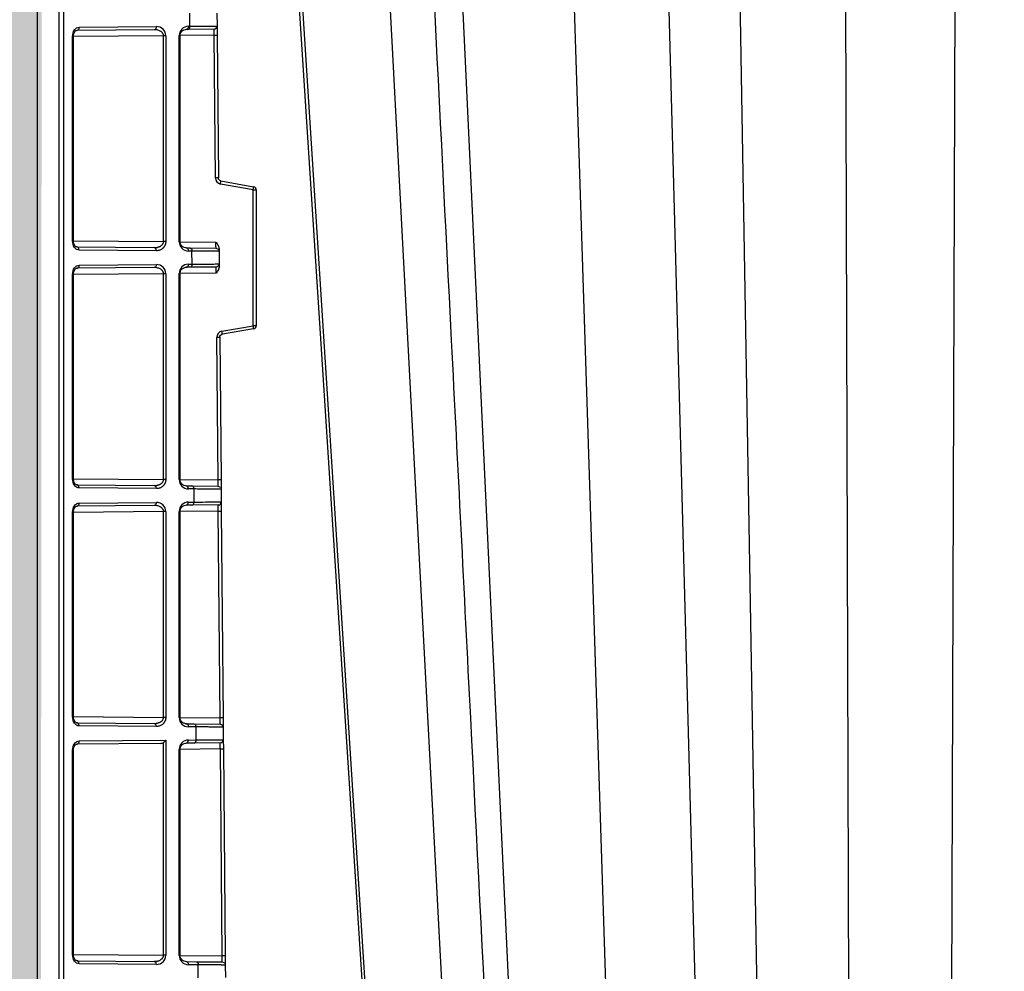
# Model space of a CAD drawing. Units: inches. Extents: x 12493 to 38874, y -4135 to 12505.
# Drawn here: x 33082 to 33396, y 496 to 800 of the extents above; entities that cross this region are included whole.
import ezdxf
from ezdxf import colors
from ezdxf.entities.mleader import LeaderData, LeaderLine
from ezdxf.math import Vec2, Vec3

# ---------------------------------------------------------------- set-up
doc = ezdxf.new("R2010")
doc.units = ezdxf.units.IN
doc.header["$LTSCALE"] = 0.25
doc.header["$MEASUREMENT"] = 0
doc.layers.add('Geotextile', color=7, linetype='Continuous', lineweight=30, true_color=0x3e5d76)
doc.layers.add('SD', color=7, linetype='Continuous')
doc.layers.add('Text', color=7, linetype='Continuous')
doc.styles.get("Standard").update_dxf_attribs({"font": 'arial.ttf'})

msp = doc.modelspace()

# ---------------------------------------------------------------- hatches: boundary and pattern name
at = {"layer": 'SD', "transparency": 33554559}
h = msp.add_hatch(dxfattribs=at)
h.set_pattern_fill('GRAVEL', color=256, scale=262.5)
h.set_pattern_definition([(228.01279, (9955.45, -6511.75), (-2100, -2362.5), [35.3157, -3496.2606]), (184.96974, (9931.824, -6538), (3150, 262.5), [60.6029, -5999.6802]), (132.51045, (9871.449, -6543.25), (2625, -2887.5), [42.7318, -4230.4586]), (267.27369, (9769.074, -6608.875), (262.5, 5250), [55.1875, -5463.559]), (292.833654, (9766.449, -6664), (-1312.5, 3150), [54.1157, -5357.4604]), (357.27369, (9787.449, -6713.875), (-5250, 262.5), [55.1875, -5463.559]), (37.69424, (9842.574, -6716.5), (-3412.5, -2625), [72.9826, -7225.2727]), (72.25533, (9900.324, -6671.875), (1837.5, 5775), [68.903, -6821.4094]), (121.429566, (9921.324, -6606.25), (-2100, 3412.5), [55.3744, -5482.0692]), (175.23636, (9892.45, -6559), (2887.5, -262.5), [63.2184, -3097.7002]), (222.397438, (9829.449, -6553.75), (-3150, -2887.5), [81.7551, -8093.761]), (138.81407, (10028.95, -6611.5), (-1837.5, 1575), [27.904, -2762.5093]), (171.469234, (10007.949, -6593.125), (3412.5, -525), [53.0872, -5255.6467]), (225, (9955.45, -6585.25), (-3e-14, -262.5), [37.123, -334.108]), (203.19859, (9937.074, -6553.75), (1312.5, 525), [19.9915, -1979.149]), (291.8014, (9918.7, -6561.625), (-262.5, 787.5), [28.272, -1385.3337]), (30.96376, (9929.2, -6587.875), (787.5, 525), [45.9189, -1484.706]), (161.56505, (9968.57, -6564.25), (525, -262.5), [33.204, -796.894]), (16.38954, (9766.449, -6561.625), (2625, 787.5), [46.515, -4604.9969]), (70.346176, (9811.074, -6548.5), (-1050, -2887.5), [39.0235, -3863.3195]), (293.19859, (9968.574, -6511.75), (-525, 1312.5), [39.9827, -1959.1578]), (343.61046, (9984.324, -6548.5), (-2625, 787.5), [46.515, -4604.9969]), (339.44395, (9766.45, -6724.375), (-1312.5, 525), [44.856, -2197.945]), (294.77514, (9808.45, -6740.125), (-1312.5, 2887.5), [37.5842, -3720.8438]), (66.80141, (9971.2, -6774.25), (525, 1312.5), [39.9827, -1959.1578]), (17.354025, (9986.949, -6737.5), (-3412.5, -1050), [44.0031, -4356.2987]), (69.44395, (9842.574, -6774.25), (-525, -1312.5), [22.428, -2220.373]), (101.30993, (9955.45, -6774.25), (-262.5, 1050), [13.3849, -1325.1077]), (165.96376, (9952.824, -6761.125), (787.5, -262.5), [54.1157, -1028.1995]), (186.009006, (9900.324, -6748), (2625, 262.5), [50.1506, -4964.9048]), (303.69007, (9929.2, -6611.5), (-262.5, 525), [37.8583, -908.599]), (353.157227, (9950.199, -6643), (4462.5, -525), [66.096, -6543.4852]), (60.9454, (10015.824, -6650.875), (-1050, -1837.5), [27.026, -2675.577]), (90, (10028.95, -6627.25), (-262.5, 262.5), [15.75, -246.75]), (120.25644, (9895.074, -6740.125), (1050, -1837.5), [36.4676, -3610.299]), (48.01279, (9876.7, -6708.625), (2100, 2362.5), [70.6314, -3460.945]), (0, (9923.95, -6656.12), (262.5, 262.5), [68.25, -194.25]), (325.30485, (9992.199, -6656.125), (2625, -1837.5), [41.505, -4108.9845]), (254.0546, (10026.324, -6679.75), (-262.5, -1050), [38.2205, -1872.8083]), (207.645975, (10015.824, -6716.5), (-4987.5, -2625), [62.2296, -6160.737]), (175.42608, (9960.699, -6745.375), (-3412.5, 262.5), [65.8347, -6517.6318])])
h.paths.add_polyline_path([(32554.2861, -1659.2575), (35028.0296, -1659.2575), (35245.972, -1388.7851), (33087.7475, -1388.7851), (33090.0111, 2215.6909), (32759.3915, 2215.6909), (32784.1403, 2236.0925), (32554.2861, 2234.4332)])

# ---------------------------------------------------------------- linework, layer by layer
at = {"layer": 'Geotextile'}
msp.add_line((33087.7475, 2809.3873), (33087.7475, -1388.7851), dxfattribs=at)
at = {"layer": 'SD', "color": 7, "linetype": 'Continuous', "lineweight": 25}
for p, q in [((33164.9891, 919.0599), (33216.6109, 111.6766)), ((33218.0559, 919.0599), (33255.8457, 111.6766)), ((33094.732, -699.2398), (33094.732, 917.0841)), ((33096.1917, -699.2398), (33096.1917, 917.0841)), ((33136.4729, 797.7125), (33136.4362, 801.916)), ((33145.0834, 801.8516), (33145.1188, 797.794)), ((33125.0654, 796.6351), (33100.3948, 796.4198)), ((33101.0819, 797.4036), (33125.7526, 797.6189)), ((33135.7857, 796.7286), (33135.2699, 796.7241)), ((33144.1435, 796.8015), (33135.7857, 796.7286)), ((33135.9571, 797.708), (33136.4729, 797.7125)), ((33144.8353, 797.7884), (33145.1188, 797.794)), ((33145.1193, 797.7464), (33145.1446, 794.8426)), ((33098.9921, 729.2548), (33098.9921, 794.4538)), ((33099.2803, 729.2548), (33099.2803, 794.4538)), ((33128.0431, 729.0153), (33128.0431, 794.6933)), ((33128.7302, 794.6933), (33128.7302, 729.0153)), ((33133.031, 728.9778), (33133.031, 794.7308)), ((33133.3192, 728.9778), (33133.3192, 794.7308)), ((33144.5666, 749.3023), (33144.1693, 794.834)), ((33145.1446, 794.8426), (33145.5419, 749.3109)), ((33146.355, 748.3505), (33156.7839, 746.5116)), ((33156.6217, 745.5426), (33146.1927, 747.3815)), ((33156.6217, 702.1707), (33156.6217, 745.5426)), ((33156.6217, 745.5426), (33157.597, 745.5426)), ((33157.597, 745.5426), (33157.597, 702.1707)), ((33100.3948, 727.2888), (33125.0654, 727.0735)), ((33125.7526, 726.0896), (33101.0819, 726.3049)), ((33135.2699, 726.9844), (33135.1846, 726.9852)), ((33135.2699, 726.9844), (33136.4116, 726.9745)), ((33137.0988, 725.9906), (33135.9571, 726.0006)), ((33136.4116, 726.9745), (33144.7707, 726.9015)), ((33137.1354, 721.7987), (33137.0988, 725.9906)), ((33145.5473, 726.5096), (33144.6317, 726.9027)), ((33145.7394, 726.6855), (33145.746, 725.9262)), ((33145.746, 725.9262), (33145.7813, 721.8802)), ((33125.0654, 720.7155), (33100.3948, 720.5002)), ((33101.0819, 721.4841), (33125.7526, 721.6994)), ((33135.1799, 720.8037), (33135.2699, 720.8045)), ((33136.4482, 720.8148), (33135.2699, 720.8045)), ((33135.9571, 721.7884), (33137.1354, 721.7987)), ((33144.806, 720.8877), (33136.4482, 720.8148)), ((33145.4977, 721.8746), (33145.7813, 721.8802)), ((33145.7817, 721.8326), (33145.788, 721.121)), ((33098.9921, 653.3352), (33098.9921, 718.5342)), ((33099.2803, 653.3352), (33099.2803, 718.5342)), ((33128.0431, 653.0957), (33128.0431, 718.7737)), ((33128.7302, 718.7737), (33128.7302, 653.0957)), ((33133.031, 653.0582), (33133.031, 718.8112)), ((33133.3192, 653.0582), (33133.3192, 718.8112)), ((33146.6364, 700.41), (33156.6217, 702.1707)), ((33156.7839, 701.2017), (33146.7987, 699.441)), ((33157.597, 702.1707), (33156.6217, 702.1707)), ((33145.4075, 652.9442), (33145.0104, 698.4549)), ((33145.9857, 698.4635), (33146.3828, 652.9527)), ((33100.3948, 651.3692), (33125.0654, 651.1539)), ((33125.7526, 650.17), (33101.0819, 650.3853)), ((33135.2699, 651.0649), (33137.0742, 651.0491)), ((33137.0742, 651.0491), (33145.4333, 650.9762)), ((33146.21, 650.5842), (33145.2943, 650.9774)), ((33146.3828, 652.9527), (33146.4086, 650.0009)), ((33137.7614, 650.0652), (33135.9571, 650.081)), ((33137.7979, 645.8849), (33137.7614, 650.0652)), ((33146.4086, 650.0009), (33146.4438, 645.9664)), ((33125.0654, 644.7959), (33100.3948, 644.5806)), ((33101.0819, 645.5645), (33125.7526, 645.7798)), ((33137.1107, 644.901), (33135.2699, 644.8849)), ((33135.9571, 645.8688), (33137.7979, 645.8849)), ((33145.4685, 644.9739), (33137.1107, 644.901)), ((33146.1602, 645.9608), (33146.4438, 645.9664)), ((33146.4442, 645.9188), (33146.4696, 643.015)), ((33098.9921, 577.4156), (33098.9921, 642.6146)), ((33099.2803, 577.4156), (33099.2803, 642.6146)), ((33128.0431, 577.1761), (33128.0431, 642.8541)), ((33128.7302, 642.8541), (33128.7302, 577.1761)), ((33133.031, 577.1386), (33133.031, 642.8916)), ((33133.3192, 577.1386), (33133.3192, 642.8916)), ((33146.0701, 577.0188), (33145.4943, 643.0064)), ((33146.4696, 643.015), (33147.0454, 577.0274)), ((33100.3948, 575.4496), (33125.0654, 575.2343)), ((33135.2699, 575.1453), (33135.1846, 575.146)), ((33135.2699, 575.1453), (33137.7368, 575.1237)), ((33137.7368, 575.1237), (33146.0959, 575.0508)), ((33146.8726, 574.6588), (33145.9569, 575.052)), ((33147.0454, 577.0274), (33147.0712, 574.0755)), ((33125.7526, 574.2504), (33101.0819, 574.4657)), ((33138.424, 574.1398), (33135.9571, 574.1614)), ((33138.4604, 569.9711), (33138.424, 574.1398)), ((33147.0712, 574.0755), (33147.1063, 570.0526)), ((33127.0505, 568.8936), (33100.3948, 568.661)), ((33101.0819, 569.6449), (33128.7302, 569.8862)), ((33128.0431, 501.2565), (33128.0431, 569.1923)), ((33128.7302, 569.8862), (33128.7302, 501.2565)), ((33135.1799, 568.9646), (33135.2699, 568.9653)), ((33137.7732, 568.9872), (33135.2699, 568.9653)), ((33135.9571, 569.9492), (33138.4604, 569.9711)), ((33146.131, 569.0601), (33137.7732, 568.9872)), ((33146.8227, 570.047), (33147.1063, 570.0526)), ((33147.1067, 570.005), (33147.1321, 567.1012)), ((33098.9921, 501.496), (33098.9921, 566.695)), ((33099.2803, 501.496), (33099.2803, 566.695)), ((33133.031, 501.219), (33133.031, 566.972)), ((33133.3192, 501.219), (33133.3192, 566.972)), ((33146.7327, 501.0934), (33146.1568, 567.0926)), ((33147.1321, 567.1012), (33147.708, 501.102)), ((33147.708, 501.102), (33147.7338, 498.1501)), ((33100.3948, 499.53), (33125.0654, 499.3147)), ((33125.7526, 498.3308), (33101.0819, 498.5461)), ((33135.2699, 499.2257), (33138.3994, 499.1984)), ((33139.0866, 498.2145), (33135.9571, 498.2418)), ((33138.3994, 499.1984), (33146.7585, 499.1254)), ((33139.1228, 494.0573), (33139.0866, 498.2145)), ((33147.5352, 498.7333), (33146.6195, 499.1266)), ((33147.7338, 498.1501), (33147.7688, 494.1388))]:
    msp.add_line(p, q, dxfattribs=at)
at = {"layer": 'SD', "color": 8, "linetype": 'Continuous', "lineweight": 25}
for p, q in [((33194.2309, 919.0599), (33236.7977, 111.7871)), ((33255.3085, 919.0599), (33281.3524, 111.7871)), ((33287.1677, 879.7328), (33307.7534, 111.7871)), ((33310.6441, 879.7328), (33323.8024, 111.6766)), ((33345.3758, 879.7328), (33347.7945, 111.7871)), ((33380.6985, 879.7328), (33378.2798, 111.7871)), ((33128.0431, 794.6933), (33099.2803, 794.4423)), ((33144.1693, 794.834), (33133.3192, 794.7393)), ((33099.2803, 729.2663), (33128.0431, 729.0153)), ((33133.3192, 728.9692), (33144.745, 728.8695)), ((33128.0431, 718.7737), (33099.2803, 718.5227)), ((33144.8318, 718.9202), (33133.3192, 718.8197)), ((33099.2803, 653.3467), (33128.0431, 653.0957)), ((33133.3192, 653.0497), (33145.4075, 652.9442)), ((33128.0431, 642.8541), (33099.2803, 642.6031)), ((33145.4943, 643.0064), (33133.3192, 642.9001)), ((33099.2803, 577.4271), (33128.0431, 577.1761)), ((33133.3192, 577.1301), (33146.0701, 577.0188)), ((33146.1568, 567.0926), (33133.3192, 566.9805)), ((33099.2803, 501.5075), (33128.0431, 501.2565)), ((33133.3192, 501.2105), (33146.7327, 501.0934))]:
    msp.add_line(p, q, dxfattribs=at)
at = {"layer": 'SD', "color": 7, "linetype": 'Continuous', "lineweight": 25, "flags": 128}
for points in [[(33163.8994, 919.0599), (33184.6035, 597.4804), (33215.8805, 111.6766)], [(33163.8995, 919.0599), (33184.6035, 597.4804), (33215.8805, 111.6766)]]:
    msp.add_lwpolyline(points, dxfattribs=at)
at = {"layer": 'SD', "color": 7, "linetype": 'Continuous', "lineweight": 25}
for centre, radius, start, end in [((33146.5344, 749.3195), 1.9678, 180.5, 260), ((33128.5277, 750.7455), 28.5717, 349.507995, 351.478271), ((33156.6131, 745.5426), 0.9839, 0, 80), ((33144.7621, 725.9176), 0.9839, 0.5, 38.763763), ((33128.5277, 696.9678), 28.5717, 8.521729, 10.492005), ((33156.6131, 702.1707), 0.9839, 280, 0), ((33146.9782, 698.472), 1.9678, 100, 180.5), ((33146.0873, 574.0669), 0.9839, 0.5, 38.759289)]:
    msp.add_arc(centre, radius, start, end, dxfattribs=at)
for centre, major_axis, ratio, start_param, end_param in [((33125.7523, 794.6671), (2.7513, 1.1537), 0.98762766, 5.89054334, 7.46126351), ((33135.9573, 794.7561), (1.1197, 2.7369), 0.98784042, 0.39271812, 1.96343829), ((33135.9573, 728.9524), (-1.1197, 2.7369), 0.98784042, 1.17815436, 2.74887453), ((33125.7523, 718.7475), (2.7513, 1.1537), 0.98762766, 5.89054334, 7.46126351), ((33135.9573, 718.8365), (1.1197, 2.7369), 0.98784042, 0.39271812, 1.96343829), ((33135.9573, 653.0328), (-1.1197, 2.7369), 0.98784042, 1.17815436, 2.74887453), ((33125.7523, 642.8279), (2.7513, 1.1537), 0.98762766, 5.89054334, 7.46126351), ((33135.9573, 642.9169), (1.1197, 2.7369), 0.98784042, 0.39271812, 1.96343829), ((33135.9573, 577.1133), (-1.1197, 2.7369), 0.98784042, 1.17815436, 2.74887453), ((33127.0419, 569.8775), (1.4037, 0.0121), 0.7009226, 4.71249484, 5.50044902), ((33128.0345, 569.8862), (0.9079, 0.9158), 0.41420241, 4.32533123, 5.10200275), ((33135.9573, 566.9973), (1.1197, 2.7369), 0.98784042, 0.39271812, 1.96343829), ((33125.7523, 501.2827), (2.7513, -1.1537), 0.98762766, 5.1051071, 6.67582727), ((33135.9573, 501.1937), (-1.1197, 2.7369), 0.98784042, 1.17815436, 2.74887453)]:
    msp.add_ellipse(centre, major_axis=major_axis, ratio=ratio, start_param=start_param, end_param=end_param, dxfattribs=at)
for points, knots in [([(33208.6112, 919.0599), (33212.3513, 845.2192), (33218.1262, 731.2055), (33231.757, 462.0765), (33241.6474, 266.7904), (33249.5032, 111.6766)], [0, 0, 0, 0, 0.27436769, 0.42363715, 1, 1, 1, 1]), ([(33098.9921, 794.4538), (33098.9921, 795.2262), (33099.2234, 795.9899), (33099.9908, 797.0834), (33100.5358, 797.3989), (33101.0819, 797.4036)], [0, 0, 0, 0, 0.5, 0.5, 1, 1, 1, 1]), ([(33099.28, 794.4538), (33099.3034, 794.7393), (33099.3494, 795.3017), (33099.6606, 795.9667), (33100.0785, 796.3875), (33100.3801, 796.4228), (33100.5297, 796.4403)], [0, 0, 0, 0, 0.26024057, 0.51248352, 0.75811678, 1, 1, 1, 1]), ([(33101.0819, 797.4036), (33101.0831, 797.1471), (33101.0098, 796.8921), (33100.7556, 796.5281), (33100.5762, 796.4213), (33100.3948, 796.4198)], [0, 0, 0, 0, 0.5, 0.5, 1, 1, 1, 1]), ([(33128.0431, 794.6933), (33128.0416, 794.7424), (33128.0385, 794.8418), (33128.0114, 794.9904), (33127.968, 795.1386), (33127.9066, 795.2854), (33127.8278, 795.4299), (33127.7315, 795.571), (33127.6178, 795.7078), (33127.4867, 795.8393), (33127.3382, 795.9643), (33127.096, 796.1358), (33126.721, 796.3336), (33126.2372, 796.4986), (33125.6729, 796.6148), (33125.2897, 796.6276), (33125.0654, 796.6351)], [0, 0, 0, 0, 0.0331516, 0.06709013, 0.10225187, 0.13902963, 0.17776705, 0.21875854, 0.26225276, 0.30845797, 0.35754796, 0.40966763, 0.53680714, 0.6886695, 0.81781084, 1, 1, 1, 1]), ([(33133.3066, 794.7308), (33133.3073, 794.8492), (33133.3085, 795.0926), (33133.4394, 795.588), (33133.8371, 796.1748), (33134.5876, 796.6739), (33135.2064, 796.7569), (33135.5345, 796.8009)], [0, 0, 0, 0, 0.08771948, 0.18030253, 0.40310776, 0.6835409, 1, 1, 1, 1]), ([(33135.9571, 797.708), (33135.9582, 797.4514), (33135.885, 797.1964), (33135.6308, 796.8324), (33135.4514, 796.7257), (33135.2699, 796.7241)], [0, 0, 0, 0, 0.5, 0.5, 1, 1, 1, 1]), ([(33135.7857, 796.7286), (33135.9671, 796.7302), (33136.1465, 796.8369), (33136.4007, 797.2009), (33136.474, 797.4559), (33136.4729, 797.7125)], [0, 0, 0, 0, 0.5, 0.5, 1, 1, 1, 1]), ([(33144.1693, 794.834), (33144.1605, 795.3491), (33144.1536, 795.861), (33144.145, 796.5895), (33144.1433, 796.8015), (33144.1435, 796.8015)], [0, 0, 0, 0, 0.5, 0.5, 1, 1, 1, 1]), ([(33101.0819, 726.3049), (33100.5358, 726.3097), (33099.9908, 726.6251), (33099.2234, 727.7186), (33098.9921, 728.4824), (33098.9921, 729.2548)], [0, 0, 0, 0, 0.5, 0.5, 1, 1, 1, 1]), ([(33100.5297, 727.2682), (33100.3801, 727.2858), (33100.0785, 727.321), (33099.6606, 727.7419), (33099.3494, 728.4069), (33099.3034, 728.9692), (33099.28, 729.2548)], [0, 0, 0, 0, 0.24188315, 0.4875163, 0.73975933, 1, 1, 1, 1]), ([(33125.0654, 727.0735), (33125.1649, 727.0745), (33125.3577, 727.0765), (33125.6364, 727.1028), (33125.8959, 727.143), (33126.136, 727.1956), (33126.3568, 727.2576), (33126.5582, 727.3264), (33126.7403, 727.3998), (33126.9029, 727.4756), (33127.0463, 727.5518), (33127.2276, 727.6621), (33127.4364, 727.8181), (33127.6565, 728.037), (33127.8288, 728.2705), (33127.9515, 728.5141), (33128.0292, 728.7634), (33128.0385, 728.9328), (33128.0431, 729.0153)], [0, 0, 0, 0, 0.080855835, 0.156844537, 0.227971686, 0.294244117, 0.355670324, 0.412261013, 0.464029928, 0.51099508, 0.553180672, 0.590620216, 0.675769617, 0.752767116, 0.822421235, 0.885822068, 0.944409807, 1, 1, 1, 1]), ([(33128.7302, 729.0153), (33128.7289, 728.9421), (33128.7262, 728.7972), (33128.7038, 728.583), (33128.6678, 728.3749), (33128.617, 728.1728), (33128.5517, 727.9769), (33128.472, 727.7871), (33128.3777, 727.6035), (33128.269, 727.4262), (33128.1459, 727.255), (33128.0085, 727.0899), (33127.7962, 726.8677), (33127.4984, 726.6149), (33127.1027, 726.3746), (33126.678, 726.2061), (33126.2246, 726.104), (33125.9126, 726.0945), (33125.7526, 726.0896)], [0, 0, 0, 0, 0.03872429, 0.07672952, 0.11437763, 0.15204086, 0.19009098, 0.22888868, 0.26877435, 0.31006147, 0.35303289, 0.39793962, 0.44500172, 0.55068969, 0.65724306, 0.76652519, 0.8802654, 1, 1, 1, 1]), ([(33135.5345, 726.9077), (33135.2067, 726.9532), (33134.5884, 727.039), (33133.8371, 727.5327), (33133.4384, 728.119), (33133.3081, 728.615), (33133.3071, 728.8588), (33133.3066, 728.9778)], [0, 0, 0, 0, 0.31629972, 0.59657905, 0.81962888, 0.91199524, 1, 1, 1, 1]), ([(33125.7526, 726.0896), (33125.7537, 726.3462), (33125.6804, 726.6012), (33125.4262, 726.9652), (33125.2468, 727.0719), (33125.0654, 727.0735)], [0, 0, 0, 0, 0.5, 0.5, 1, 1, 1, 1]), ([(33135.2699, 726.9844), (33135.4514, 726.9829), (33135.6308, 726.8761), (33135.885, 726.5121), (33135.9582, 726.2571), (33135.9571, 726.0006)], [0, 0, 0, 0, 0.5, 0.5, 1, 1, 1, 1]), ([(33145.746, 725.9262), (33145.744, 725.9262), (33145.7399, 725.9261), (33145.7068, 725.9261), (33145.6533, 725.9263), (33145.5771, 725.9267), (33145.4782, 725.9273), (33145.3562, 725.9281), (33145.2106, 725.929), (33145.041, 725.9302), (33144.8472, 725.9315), (33144.6286, 725.933), (33144.3851, 725.9348), (33144.1163, 725.9367), (33143.822, 725.9389), (33143.467, 725.9415), (33143.0378, 725.9447), (33142.5182, 725.9487), (33141.9398, 725.9531), (33141.2998, 725.958), (33140.5959, 725.9634), (33139.8261, 725.9694), (33138.987, 725.9759), (33138.0813, 725.9829), (33137.4288, 725.988), (33137.0988, 725.9906)], [0, 0, 0, 0, 0.03402427, 0.06830846, 0.10285259, 0.13765666, 0.17272068, 0.20804465, 0.24362859, 0.27947248, 0.31557635, 0.3519402, 0.38856403, 0.42544784, 0.46259165, 0.49999545, 0.54986649, 0.6011588, 0.65387238, 0.70800721, 0.7635633, 0.82054064, 0.8789392, 0.938759, 1, 1, 1, 1]), ([(33144.7707, 726.9015), (33144.771, 726.9034), (33144.7715, 726.9071), (33144.7718, 726.9369), (33144.7717, 726.9841), (33144.7714, 727.0497), (33144.7707, 727.1326), (33144.7697, 727.232), (33144.7684, 727.3467), (33144.7663, 727.5118), (33144.763, 727.7483), (33144.758, 728.0772), (33144.752, 728.4572), (33144.7473, 728.7296), (33144.745, 728.8695)], [0, 0, 0, 0, 0.06304965, 0.12595077, 0.18870384, 0.25130933, 0.31376773, 0.37607953, 0.43824522, 0.50026531, 0.61447001, 0.73582842, 0.86433911, 1, 1, 1, 1]), ([(33144.745, 728.8695), (33144.8818, 728.6761), (33145.118, 728.3422), (33145.3907, 727.8976), (33145.5556, 727.5461), (33145.6584, 727.2509), (33145.7246, 726.9652), (33145.7346, 726.777), (33145.7394, 726.6855)], [0, 0, 0, 0, 0.29159982, 0.50319031, 0.64080988, 0.76839483, 0.88749227, 1, 1, 1, 1]), ([(33098.9921, 718.5342), (33098.9921, 719.3066), (33099.2186, 720.0772), (33099.995, 721.1565), (33100.5358, 721.4793), (33101.0819, 721.4841)], [0, 0, 0, 0, 0.5, 0.5, 1, 1, 1, 1]), ([(33099.28, 718.5342), (33099.3023, 718.821), (33099.3463, 719.3848), (33099.6609, 720.0476), (33100.0798, 720.4632), (33100.3807, 720.5017), (33100.5297, 720.5207)], [0, 0, 0, 0, 0.26078468, 0.51272994, 0.75862073, 1, 1, 1, 1]), ([(33101.0819, 721.4841), (33101.0831, 721.2275), (33101.0098, 720.9725), (33100.7556, 720.6085), (33100.5762, 720.5018), (33100.3948, 720.5002)], [0, 0, 0, 0, 0.5, 0.5, 1, 1, 1, 1]), ([(33128.0431, 718.7737), (33128.0416, 718.8228), (33128.0385, 718.9222), (33128.0114, 719.0708), (33127.968, 719.219), (33127.9066, 719.3658), (33127.8278, 719.5103), (33127.7315, 719.6514), (33127.6178, 719.7883), (33127.4867, 719.9197), (33127.3382, 720.0448), (33127.096, 720.2162), (33126.721, 720.4141), (33126.2372, 720.5791), (33125.6729, 720.6952), (33125.2897, 720.708), (33125.0654, 720.7155)], [0, 0, 0, 0, 0.0331516, 0.06709013, 0.10225187, 0.13902963, 0.17776705, 0.21875854, 0.26225276, 0.30845797, 0.35754796, 0.40966763, 0.53680714, 0.6886695, 0.81781085, 1, 1, 1, 1]), ([(33133.3066, 718.8112), (33133.3073, 718.9296), (33133.3085, 719.173), (33133.4394, 719.6684), (33133.8371, 720.2552), (33134.5876, 720.7544), (33135.2064, 720.8373), (33135.5345, 720.8813)], [0, 0, 0, 0, 0.08771953, 0.18030268, 0.40310799, 0.68354107, 1, 1, 1, 1]), ([(33135.9571, 721.7884), (33135.9582, 721.5318), (33135.885, 721.2768), (33135.6308, 720.9128), (33135.4514, 720.8061), (33135.2699, 720.8045)], [0, 0, 0, 0, 0.5, 0.5, 1, 1, 1, 1]), ([(33144.8318, 718.9202), (33144.823, 719.4353), (33144.8161, 719.9472), (33144.8075, 720.6757), (33144.8058, 720.8877), (33144.806, 720.8877)], [0, 0, 0, 0, 0.5, 0.5, 1, 1, 1, 1]), ([(33145.7813, 721.8802), (33145.7836, 721.6226), (33145.6798, 721.3657), (33145.3187, 720.9983), (33145.0636, 720.89), (33144.806, 720.8877)], [0, 0, 0, 0, 0.5, 0.5, 1, 1, 1, 1]), ([(33145.788, 721.121), (33145.7869, 721.0658), (33145.7849, 720.9533), (33145.7627, 720.7824), (33145.7267, 720.6071), (33145.6754, 720.4273), (33145.6092, 720.243), (33145.4841, 719.9501), (33145.2283, 719.5033), (33144.9781, 719.1354), (33144.8318, 718.9202)], [0, 0, 0, 0, 0.06799427, 0.13835806, 0.21157673, 0.28808133, 0.36824991, 0.45241117, 0.67977086, 1, 1, 1, 1]), ([(33101.0819, 650.3853), (33100.5358, 650.3901), (33099.995, 650.7129), (33099.2186, 651.7922), (33098.9921, 652.5628), (33098.9921, 653.3352)], [0, 0, 0, 0, 0.5, 0.5, 1, 1, 1, 1]), ([(33100.5297, 651.3487), (33100.3807, 651.3677), (33100.0798, 651.4061), (33099.6609, 651.8217), (33099.3463, 652.4846), (33099.3023, 653.0484), (33099.28, 653.3352)], [0, 0, 0, 0, 0.241379125, 0.487269664, 0.739215085, 1, 1, 1, 1]), ([(33125.0654, 651.1539), (33125.1649, 651.1549), (33125.3577, 651.1569), (33125.6364, 651.1832), (33125.8959, 651.2234), (33126.136, 651.276), (33126.3568, 651.338), (33126.5582, 651.4069), (33126.7403, 651.4802), (33126.9029, 651.556), (33127.0463, 651.6322), (33127.2276, 651.7425), (33127.4364, 651.8985), (33127.6565, 652.1174), (33127.8288, 652.3509), (33127.9515, 652.5945), (33128.0292, 652.8438), (33128.0385, 653.0132), (33128.0431, 653.0957)], [0, 0, 0, 0, 0.08085583, 0.15684454, 0.22797169, 0.29424412, 0.35567032, 0.41226101, 0.46402993, 0.51099508, 0.55318067, 0.59062022, 0.67576962, 0.75276712, 0.82242124, 0.88582207, 0.94440981, 1, 1, 1, 1]), ([(33125.7526, 650.17), (33125.7537, 650.4266), (33125.6804, 650.6816), (33125.4262, 651.0456), (33125.2468, 651.1523), (33125.0654, 651.1539)], [0, 0, 0, 0, 0.5, 0.5, 1, 1, 1, 1]), ([(33128.7302, 653.0957), (33128.7289, 653.0225), (33128.7262, 652.8776), (33128.7038, 652.6634), (33128.6678, 652.4553), (33128.617, 652.2532), (33128.5517, 652.0573), (33128.472, 651.8675), (33128.3777, 651.684), (33128.269, 651.5066), (33128.1459, 651.3354), (33128.0085, 651.1703), (33127.7962, 650.9481), (33127.4984, 650.6953), (33127.1027, 650.455), (33126.678, 650.2865), (33126.2246, 650.1844), (33125.9126, 650.1749), (33125.7526, 650.17)], [0, 0, 0, 0, 0.0387243, 0.07672953, 0.11437764, 0.15204087, 0.190091, 0.22888869, 0.26877436, 0.31006148, 0.3530329, 0.39793962, 0.44500172, 0.5506897, 0.65724308, 0.76652521, 0.88026541, 1, 1, 1, 1]), ([(33135.5345, 650.9881), (33135.2067, 651.0336), (33134.5884, 651.1194), (33133.8371, 651.6131), (33133.4384, 652.1994), (33133.3081, 652.6955), (33133.3071, 652.9392), (33133.3066, 653.0582)], [0, 0, 0, 0, 0.31629966, 0.59657889, 0.81962883, 0.91199523, 1, 1, 1, 1]), ([(33135.9571, 650.081), (33135.9582, 650.3375), (33135.8848, 650.5923), (33135.6308, 650.9566), (33135.4514, 651.0633), (33135.2699, 651.0649)], [0, 0, 0, 0, 0.5, 0.5, 1, 1, 1, 1]), ([(33137.7614, 650.0652), (33137.7625, 650.3218), (33137.6892, 650.5768), (33137.435, 650.9408), (33137.2556, 651.0475), (33137.0742, 651.0491)], [0, 0, 0, 0, 0.5, 0.5, 1, 1, 1, 1]), ([(33145.4333, 650.9762), (33145.4336, 650.978), (33145.434, 650.9817), (33145.4343, 651.0116), (33145.4343, 651.0587), (33145.434, 651.1244), (33145.4333, 651.2073), (33145.4323, 651.3066), (33145.431, 651.4213), (33145.4289, 651.5864), (33145.4256, 651.8229), (33145.4206, 652.1519), (33145.4146, 652.5318), (33145.4099, 652.8043), (33145.4075, 652.9442)], [0, 0, 0, 0, 0.063049654, 0.125950773, 0.188703836, 0.251309325, 0.313767726, 0.376079529, 0.438245225, 0.500265311, 0.614470008, 0.735828423, 0.864339106, 1, 1, 1, 1]), ([(33146.4086, 650.0009), (33146.4066, 650.0008), (33146.4025, 650.0007), (33146.3694, 650.0007), (33146.3159, 650.0009), (33146.2397, 650.0013), (33146.1408, 650.0019), (33146.0188, 650.0027), (33145.8732, 650.0036), (33145.7036, 650.0048), (33145.5098, 650.0061), (33145.2912, 650.0077), (33145.0477, 650.0094), (33144.7789, 650.0113), (33144.4846, 650.0135), (33144.1296, 650.0161), (33143.7004, 650.0193), (33143.1808, 650.0233), (33142.6023, 650.0277), (33141.9624, 650.0326), (33141.2585, 650.0381), (33140.4886, 650.044), (33139.6496, 650.0505), (33138.7439, 650.0575), (33138.0914, 650.0626), (33137.7614, 650.0652)], [0, 0, 0, 0, 0.03402427, 0.06830846, 0.10285259, 0.13765666, 0.17272068, 0.20804465, 0.24362859, 0.27947248, 0.31557635, 0.3519402, 0.38856403, 0.42544784, 0.46259165, 0.49999545, 0.54986649, 0.6011588, 0.65387238, 0.70800721, 0.7635633, 0.82054064, 0.8789392, 0.938759, 1, 1, 1, 1]), ([(33098.9921, 642.6146), (33098.9921, 643.387), (33099.2186, 644.1576), (33099.995, 645.2369), (33100.5358, 645.5597), (33101.0819, 645.5645)], [0, 0, 0, 0, 0.5, 0.5, 1, 1, 1, 1]), ([(33099.28, 642.6146), (33099.3023, 642.9014), (33099.3463, 643.4652), (33099.6609, 644.128), (33100.0798, 644.5436), (33100.3807, 644.5821), (33100.5297, 644.6011)], [0, 0, 0, 0, 0.26078468, 0.51272993, 0.75862071, 1, 1, 1, 1]), ([(33101.0819, 645.5645), (33101.0831, 645.3079), (33101.0098, 645.0529), (33100.7556, 644.6889), (33100.5762, 644.5822), (33100.3948, 644.5806)], [0, 0, 0, 0, 0.5, 0.5, 1, 1, 1, 1]), ([(33128.0431, 642.8541), (33128.0416, 642.9032), (33128.0385, 643.0026), (33128.0114, 643.1512), (33127.968, 643.2994), (33127.9066, 643.4462), (33127.8278, 643.5907), (33127.7315, 643.7319), (33127.6178, 643.8687), (33127.4867, 644.0001), (33127.3382, 644.1252), (33127.096, 644.2966), (33126.721, 644.4945), (33126.2372, 644.6595), (33125.6729, 644.7756), (33125.2897, 644.7884), (33125.0654, 644.7959)], [0, 0, 0, 0, 0.0331516, 0.06709013, 0.10225187, 0.13902963, 0.17776705, 0.21875854, 0.26225276, 0.30845797, 0.35754796, 0.40966763, 0.53680714, 0.6886695, 0.81781085, 1, 1, 1, 1]), ([(33133.3066, 642.8916), (33133.3073, 643.01), (33133.3085, 643.2534), (33133.4394, 643.7488), (33133.8371, 644.3356), (33134.5876, 644.8348), (33135.2064, 644.9177), (33135.5345, 644.9617)], [0, 0, 0, 0, 0.08771958, 0.18030284, 0.40310823, 0.68354125, 1, 1, 1, 1]), ([(33135.2699, 644.8849), (33135.4514, 644.8865), (33135.6308, 644.9932), (33135.8848, 645.3574), (33135.9582, 645.6122), (33135.9571, 645.8688)], [0, 0, 0, 0, 0.5, 0.5, 1, 1, 1, 1]), ([(33137.1107, 644.901), (33137.2921, 644.9026), (33137.4715, 645.0093), (33137.7257, 645.3733), (33137.799, 645.6283), (33137.7979, 645.8849)], [0, 0, 0, 0, 0.5, 0.5, 1, 1, 1, 1]), ([(33145.4943, 643.0064), (33145.4855, 643.5215), (33145.4786, 644.0334), (33145.47, 644.7619), (33145.4683, 644.9739), (33145.4685, 644.9739)], [0, 0, 0, 0, 0.5, 0.5, 1, 1, 1, 1]), ([(33101.0819, 574.4657), (33100.5358, 574.4705), (33099.9908, 574.7859), (33099.2234, 575.8794), (33098.9921, 576.6432), (33098.9921, 577.4156)], [0, 0, 0, 0, 0.5, 0.5, 1, 1, 1, 1]), ([(33100.5297, 575.4291), (33100.3801, 575.4466), (33100.0785, 575.4819), (33099.6606, 575.9027), (33099.3494, 576.5677), (33099.3034, 577.13), (33099.28, 577.4156)], [0, 0, 0, 0, 0.241883182, 0.487516336, 0.739759328, 1, 1, 1, 1]), ([(33125.0654, 575.2343), (33125.1649, 575.2353), (33125.3577, 575.2373), (33125.6364, 575.2636), (33125.8959, 575.3038), (33126.136, 575.3564), (33126.3568, 575.4184), (33126.5582, 575.4873), (33126.7403, 575.5606), (33126.9029, 575.6364), (33127.0463, 575.7126), (33127.2276, 575.8229), (33127.4364, 575.9789), (33127.6565, 576.1978), (33127.8288, 576.4313), (33127.9515, 576.6749), (33128.0292, 576.9242), (33128.0385, 577.0936), (33128.0431, 577.1761)], [0, 0, 0, 0, 0.08085583, 0.15684454, 0.22797169, 0.29424412, 0.35567032, 0.41226101, 0.46402993, 0.51099508, 0.55318067, 0.59062022, 0.67576962, 0.75276712, 0.82242124, 0.88582207, 0.94440981, 1, 1, 1, 1]), ([(33125.7526, 574.2504), (33125.7537, 574.507), (33125.6804, 574.762), (33125.4262, 575.126), (33125.2468, 575.2327), (33125.0654, 575.2343)], [0, 0, 0, 0, 0.5, 0.5, 1, 1, 1, 1]), ([(33128.7302, 577.1761), (33128.7289, 577.1029), (33128.7262, 576.958), (33128.7038, 576.7438), (33128.6678, 576.5357), (33128.617, 576.3336), (33128.5517, 576.1377), (33128.472, 575.9479), (33128.3777, 575.7644), (33128.269, 575.587), (33128.1459, 575.4158), (33128.0085, 575.2507), (33127.7962, 575.0285), (33127.4984, 574.7757), (33127.1027, 574.5354), (33126.678, 574.367), (33126.2246, 574.2648), (33125.9126, 574.2553), (33125.7526, 574.2504)], [0, 0, 0, 0, 0.0387243, 0.07672954, 0.114377656, 0.152040882, 0.190091009, 0.228888707, 0.26877437, 0.310061492, 0.353032906, 0.39793963, 0.445001727, 0.550689716, 0.657243098, 0.766525227, 0.880265424, 1, 1, 1, 1]), ([(33135.5345, 575.0685), (33135.2067, 575.114), (33134.5884, 575.1998), (33133.8371, 575.6935), (33133.4384, 576.2798), (33133.3081, 576.7759), (33133.3071, 577.0196), (33133.3066, 577.1386)], [0, 0, 0, 0, 0.3162996, 0.59657871, 0.81962878, 0.91199522, 1, 1, 1, 1]), ([(33135.2699, 575.1453), (33135.4514, 575.1437), (33135.6308, 575.0369), (33135.885, 574.673), (33135.9582, 574.418), (33135.9571, 574.1614)], [0, 0, 0, 0, 0.5, 0.5, 1, 1, 1, 1]), ([(33146.0959, 575.0508), (33146.0961, 575.0526), (33146.0966, 575.0563), (33146.0969, 575.0862), (33146.0969, 575.1334), (33146.0966, 575.199), (33146.0959, 575.2819), (33146.0949, 575.3812), (33146.0936, 575.496), (33146.0915, 575.6611), (33146.0882, 575.8976), (33146.0832, 576.2265), (33146.0772, 576.6065), (33146.0725, 576.8789), (33146.0701, 577.0188)], [0, 0, 0, 0, 0.063049654, 0.125950773, 0.188703836, 0.251309325, 0.313767726, 0.376079529, 0.438245225, 0.500265311, 0.614470008, 0.735828423, 0.864339106, 1, 1, 1, 1]), ([(33147.0712, 574.0755), (33147.0692, 574.0754), (33147.0651, 574.0753), (33147.0319, 574.0754), (33146.9785, 574.0756), (33146.9023, 574.076), (33146.8034, 574.0766), (33146.6814, 574.0773), (33146.5358, 574.0783), (33146.3662, 574.0794), (33146.1723, 574.0807), (33145.9538, 574.0823), (33145.7103, 574.084), (33145.4415, 574.086), (33145.1472, 574.0881), (33144.7922, 574.0907), (33144.363, 574.094), (33143.8434, 574.0979), (33143.2649, 574.1024), (33142.625, 574.1073), (33141.9211, 574.1127), (33141.1512, 574.1186), (33140.3122, 574.1251), (33139.4065, 574.1322), (33138.754, 574.1373), (33138.424, 574.1398)], [0, 0, 0, 0, 0.03402427, 0.06830846, 0.10285259, 0.13765666, 0.17272068, 0.20804465, 0.24362859, 0.27947248, 0.31557635, 0.3519402, 0.38856403, 0.42544784, 0.46259165, 0.49999545, 0.54986649, 0.6011588, 0.65387238, 0.70800721, 0.7635633, 0.82054064, 0.8789392, 0.938759, 1, 1, 1, 1]), ([(33098.9921, 566.695), (33098.9921, 567.4674), (33099.2186, 568.238), (33099.995, 569.3173), (33100.5358, 569.6401), (33101.0819, 569.6449)], [0, 0, 0, 0, 0.5, 0.5, 1, 1, 1, 1]), ([(33099.28, 566.695), (33099.3023, 566.9818), (33099.3463, 567.5456), (33099.6609, 568.2085), (33100.0798, 568.6241), (33100.3807, 568.6625), (33100.5297, 568.6815)], [0, 0, 0, 0, 0.260784684, 0.512729915, 0.7586207, 1, 1, 1, 1]), ([(33101.0819, 569.6449), (33101.0831, 569.3883), (33101.0098, 569.1333), (33100.7556, 568.7693), (33100.5762, 568.6626), (33100.3948, 568.661)], [0, 0, 0, 0, 0.5, 0.5, 1, 1, 1, 1]), ([(33133.3066, 566.972), (33133.3073, 567.0905), (33133.3085, 567.3339), (33133.4394, 567.8292), (33133.8371, 568.416), (33134.5876, 568.9152), (33135.2064, 568.9981), (33135.5345, 569.0421)], [0, 0, 0, 0, 0.08771964, 0.18030301, 0.40310848, 0.68354144, 1, 1, 1, 1]), ([(33135.2699, 568.9653), (33135.4514, 568.9669), (33135.6308, 569.0736), (33135.8848, 569.4379), (33135.9582, 569.6927), (33135.9571, 569.9492)], [0, 0, 0, 0, 0.5, 0.5, 1, 1, 1, 1]), ([(33137.7732, 568.9872), (33137.9546, 568.9888), (33138.134, 569.0955), (33138.3882, 569.4595), (33138.4615, 569.7145), (33138.4604, 569.9711)], [0, 0, 0, 0, 0.5, 0.5, 1, 1, 1, 1]), ([(33146.1568, 567.0926), (33146.148, 567.6077), (33146.1411, 568.1196), (33146.1325, 568.8481), (33146.1308, 569.0601), (33146.131, 569.0601)], [0, 0, 0, 0, 0.5, 0.5, 1, 1, 1, 1]), ([(33101.0819, 498.5461), (33100.5358, 498.5509), (33099.9908, 498.8663), (33099.2234, 499.9599), (33098.9921, 500.7236), (33098.9921, 501.496)], [0, 0, 0, 0, 0.5, 0.5, 1, 1, 1, 1]), ([(33100.5297, 499.5095), (33100.3801, 499.527), (33100.0785, 499.5623), (33099.6606, 499.9831), (33099.3494, 500.6481), (33099.3034, 501.2104), (33099.28, 501.496)], [0, 0, 0, 0, 0.2418832, 0.487516353, 0.739759328, 1, 1, 1, 1]), ([(33125.0654, 499.3147), (33125.163, 499.3157), (33125.3477, 499.3175), (33125.6082, 499.3408), (33125.8367, 499.3732), (33126.0333, 499.4113), (33126.3365, 499.4843), (33126.7211, 499.6164), (33127.1334, 499.8336), (33127.4365, 500.0593), (33127.6565, 500.2782), (33127.8288, 500.5117), (33127.9515, 500.7553), (33128.0292, 501.0047), (33128.0385, 501.174), (33128.0431, 501.2565)], [0, 0, 0, 0, 0.07928652, 0.15008143, 0.21238622, 0.26620339, 0.31153714, 0.46341534, 0.59059561, 0.67575013, 0.75275226, 0.82241056, 0.88581521, 0.94440647, 1, 1, 1, 1]), ([(33135.5345, 499.1489), (33135.2067, 499.1944), (33134.5884, 499.2802), (33133.8371, 499.7739), (33133.4384, 500.3603), (33133.3081, 500.8563), (33133.3071, 501.1), (33133.3066, 501.219)], [0, 0, 0, 0, 0.31629954, 0.59657852, 0.81962872, 0.91199521, 1, 1, 1, 1]), ([(33146.7585, 499.1254), (33146.7587, 499.1273), (33146.7592, 499.131), (33146.7595, 499.1608), (33146.7595, 499.208), (33146.7591, 499.2736), (33146.7585, 499.3565), (33146.7575, 499.4559), (33146.7562, 499.5706), (33146.7541, 499.7357), (33146.7508, 499.9722), (33146.7458, 500.3011), (33146.7398, 500.6811), (33146.7351, 500.9535), (33146.7327, 501.0934)], [0, 0, 0, 0, 0.06304965, 0.12595077, 0.18870384, 0.25130933, 0.31376773, 0.37607953, 0.43824522, 0.50026531, 0.61447001, 0.73582842, 0.86433911, 1, 1, 1, 1]), ([(33125.7526, 498.3308), (33125.7537, 498.5874), (33125.6804, 498.8424), (33125.4262, 499.2064), (33125.2468, 499.3131), (33125.0654, 499.3147)], [0, 0, 0, 0, 0.5, 0.5, 1, 1, 1, 1]), ([(33135.2699, 499.2257), (33135.4514, 499.2241), (33135.6308, 499.1173), (33135.885, 498.7534), (33135.9582, 498.4984), (33135.9571, 498.2418)], [0, 0, 0, 0, 0.5, 0.5, 1, 1, 1, 1]), ([(33147.7338, 498.1501), (33147.7318, 498.1501), (33147.7277, 498.1499), (33147.6945, 498.15), (33147.6411, 498.1502), (33147.5648, 498.1506), (33147.466, 498.1512), (33147.344, 498.1519), (33147.1984, 498.1529), (33147.0288, 498.154), (33146.8349, 498.1554), (33146.6164, 498.1569), (33146.3729, 498.1586), (33146.1041, 498.1606), (33145.8098, 498.1627), (33145.4548, 498.1654), (33145.0256, 498.1686), (33144.506, 498.1725), (33143.9275, 498.177), (33143.2876, 498.1819), (33142.5837, 498.1873), (33141.8138, 498.1933), (33140.9748, 498.1998), (33140.0691, 498.2068), (33139.4166, 498.2119), (33139.0866, 498.2145)], [0, 0, 0, 0, 0.034024267, 0.068308462, 0.102852592, 0.137656664, 0.172720683, 0.208044655, 0.243628587, 0.279472484, 0.315576353, 0.351940198, 0.388564025, 0.42544784, 0.462591647, 0.499995451, 0.549866491, 0.601158802, 0.653872378, 0.708007214, 0.763563303, 0.820540636, 0.878939204, 0.938758995, 1, 1, 1, 1])]:
    msp.add_open_spline(points, degree=3, knots=knots, dxfattribs=at)
for points in [[(33125.7526, 797.6189), (33125.7537, 797.3624), (33125.6061, 796.8516), (33125.2468, 796.6366), (33125.0654, 796.6351)], [(33144.1435, 796.8015), (33144.4011, 796.8038), (33144.912, 797.0219), (33145.1211, 797.5364), (33145.1188, 797.794)], [(33128.7302, 794.6933), (33128.5501, 794.6933), (33128.2978, 794.6933), (33128.0431, 794.6933)], [(33144.1693, 794.834), (33144.4254, 794.8362), (33144.9335, 794.8407), (33145.1446, 794.8426), (33145.1446, 794.8426)], [(33145.5419, 749.3109), (33145.5419, 749.3109), (33145.3308, 749.309), (33144.8228, 749.3045), (33144.5666, 749.3023)], [(33146.355, 748.3505), (33146.1309, 748.39), (33145.7126, 748.631), (33145.5439, 749.0833), (33145.5419, 749.3109)], [(33146.1927, 747.3815), (33146.2374, 747.6349), (33146.3245, 748.1394), (33146.3571, 748.3501), (33146.355, 748.3505)], [(33128.7302, 729.0153), (33128.5501, 729.0153), (33128.2978, 729.0153), (33128.0431, 729.0153)], [(33101.0819, 726.3049), (33101.0831, 726.5615), (33100.9355, 727.0722), (33100.5762, 727.2872), (33100.3948, 727.2888)], [(33136.4116, 726.9745), (33136.5931, 726.9729), (33136.9523, 726.7579), (33137.0999, 726.2472), (33137.0988, 725.9906)], [(33125.7526, 721.6994), (33125.7537, 721.4428), (33125.6061, 720.932), (33125.2468, 720.7171), (33125.0654, 720.7155)], [(33137.1354, 721.7987), (33137.1365, 721.5421), (33136.9889, 721.0314), (33136.6296, 720.8164), (33136.4482, 720.8148)], [(33128.7302, 718.7737), (33128.5501, 718.7737), (33128.2978, 718.7737), (33128.0431, 718.7737)], [(33145.0104, 698.4549), (33145.2665, 698.4571), (33145.7746, 698.4616), (33145.9857, 698.4634), (33145.9857, 698.4635)], [(33145.9857, 698.4635), (33145.9837, 698.6938), (33146.1487, 699.1547), (33146.5718, 699.401), (33146.7987, 699.441)], [(33146.7987, 699.441), (33146.8009, 699.4414), (33146.7682, 699.6521), (33146.6811, 700.1566), (33146.6364, 700.41)], [(33101.0819, 650.3853), (33101.0831, 650.6419), (33100.9355, 651.1526), (33100.5762, 651.3676), (33100.3948, 651.3692)], [(33128.7302, 653.0957), (33128.5501, 653.0957), (33128.2978, 653.0957), (33128.0431, 653.0957)], [(33146.3828, 652.9527), (33146.3828, 652.9527), (33146.1717, 652.9508), (33145.6637, 652.9464), (33145.4075, 652.9442)], [(33125.7526, 645.7798), (33125.7537, 645.5232), (33125.6061, 645.0124), (33125.2468, 644.7975), (33125.0654, 644.7959)], [(33145.4685, 644.9739), (33145.7261, 644.9762), (33146.2369, 645.1942), (33146.4461, 645.7088), (33146.4438, 645.9664)], [(33128.7302, 642.8541), (33128.5501, 642.8541), (33128.2978, 642.8541), (33128.0431, 642.8541)], [(33145.4943, 643.0064), (33145.7504, 643.0086), (33146.2585, 643.0131), (33146.4696, 643.015), (33146.4696, 643.015)], [(33101.0819, 574.4657), (33101.0831, 574.7223), (33100.9355, 575.2331), (33100.5762, 575.448), (33100.3948, 575.4496)], [(33128.7302, 577.1761), (33128.5501, 577.1761), (33128.2978, 577.1761), (33128.0431, 577.1761)], [(33137.7368, 575.1237), (33137.9182, 575.1222), (33138.2775, 574.9072), (33138.4251, 574.3964), (33138.424, 574.1398)], [(33147.0454, 577.0274), (33147.0454, 577.0274), (33146.8343, 577.0255), (33146.3263, 577.021), (33146.0701, 577.0188)], [(33146.131, 569.0601), (33146.3886, 569.0624), (33146.8994, 569.2804), (33147.1086, 569.795), (33147.1063, 570.0526)], [(33146.1568, 567.0926), (33146.4129, 567.0948), (33146.921, 567.0993), (33147.1321, 567.1011), (33147.1321, 567.1012)], [(33128.7302, 501.2565), (33128.5501, 501.2565), (33128.2978, 501.2565), (33128.0431, 501.2565)], [(33147.708, 501.102), (33147.708, 501.102), (33147.4969, 501.1001), (33146.9889, 501.0956), (33146.7327, 501.0934)], [(33101.0819, 498.5461), (33101.0831, 498.8027), (33100.9355, 499.3135), (33100.5762, 499.5284), (33100.3948, 499.53)], [(33138.3994, 499.1984), (33138.5808, 499.1968), (33138.9401, 498.9818), (33139.0877, 498.4711), (33139.0866, 498.2145)]]:
    msp.add_open_spline(points, degree=3, dxfattribs=at)
at = {"layer": 'SD', "color": 8, "linetype": 'Continuous', "lineweight": 25}
for points, knots in [([(33136.4729, 797.7125), (33137.7644, 797.7217), (33140.3475, 797.7401), (33143.0011, 797.7645), (33144.5664, 797.7818), (33144.7681, 797.7868), (33144.8353, 797.7884)], [0, 0, 0, 0, 0.285712469, 0.571424937, 0.857137406, 1, 1, 1, 1]), ([(33098.9921, 794.4538), (33099.065, 794.4538), (33099.211, 794.4538), (33099.2939, 794.4538), (33099.2742, 794.4538), (33099.2714, 794.4538)], [0, 0, 0, 0, 0.4619273, 0.92385459, 1, 1, 1, 1]), ([(33133.3099, 794.7308), (33133.3097, 794.7308), (33133.3092, 794.7308), (33133.2159, 794.7308), (33133.0926, 794.7308), (33133.031, 794.7308)], [0, 0, 0, 0, 0.25293291, 0.62646646, 1, 1, 1, 1]), ([(33099.2714, 729.2548), (33099.2742, 729.2548), (33099.2939, 729.2548), (33099.211, 729.2548), (33099.065, 729.2548), (33098.9921, 729.2548)], [0, 0, 0, 0, 0.07614541, 0.5380727, 1, 1, 1, 1]), ([(33133.2868, 728.9778), (33133.2976, 728.9778), (33133.3348, 728.9778), (33133.3099, 728.9778), (33133.2185, 728.9778), (33133.0935, 728.9778), (33133.031, 728.9778)], [0, 0, 0, 0, 0.11910233, 0.41273488, 0.70636744, 1, 1, 1, 1]), ([(33137.1354, 721.7987), (33138.4269, 721.8079), (33141.01, 721.8263), (33143.6636, 721.8507), (33145.2289, 721.868), (33145.4305, 721.873), (33145.4977, 721.8746)], [0, 0, 0, 0, 0.28571686, 0.57143373, 0.85715059, 1, 1, 1, 1]), ([(33098.9921, 718.5342), (33099.065, 718.5342), (33099.211, 718.5342), (33099.2939, 718.5342), (33099.2742, 718.5342), (33099.2714, 718.5342)], [0, 0, 0, 0, 0.4619273, 0.92385459, 1, 1, 1, 1]), ([(33133.031, 718.8112), (33133.0926, 718.8112), (33133.2159, 718.8112), (33133.3092, 718.8112), (33133.3097, 718.8112), (33133.3099, 718.8112)], [0, 0, 0, 0, 0.37353354, 0.74706709, 1, 1, 1, 1]), ([(33099.2714, 653.3352), (33099.2742, 653.3352), (33099.2939, 653.3352), (33099.211, 653.3352), (33099.065, 653.3352), (33098.9921, 653.3352)], [0, 0, 0, 0, 0.07614541, 0.5380727, 1, 1, 1, 1]), ([(33133.031, 653.0582), (33133.0935, 653.0582), (33133.2185, 653.0582), (33133.3099, 653.0582), (33133.3348, 653.0582), (33133.2976, 653.0582), (33133.2868, 653.0582)], [0, 0, 0, 0, 0.29363258, 0.58726516, 0.88089773, 1, 1, 1, 1]), ([(33137.7979, 645.8849), (33139.0894, 645.8941), (33141.6725, 645.9125), (33144.3261, 645.9369), (33145.8914, 645.9542), (33146.093, 645.9591), (33146.1602, 645.9608)], [0, 0, 0, 0, 0.28571686, 0.57143373, 0.85715059, 1, 1, 1, 1]), ([(33098.9921, 642.6146), (33099.065, 642.6146), (33099.211, 642.6146), (33099.2939, 642.6146), (33099.2742, 642.6146), (33099.2714, 642.6146)], [0, 0, 0, 0, 0.461927296, 0.923854592, 1, 1, 1, 1]), ([(33133.3099, 642.8916), (33133.3097, 642.8916), (33133.3092, 642.8916), (33133.2159, 642.8916), (33133.0926, 642.8916), (33133.031, 642.8916)], [0, 0, 0, 0, 0.252932912, 0.626466456, 1, 1, 1, 1]), ([(33099.2714, 577.4156), (33099.2742, 577.4156), (33099.2939, 577.4156), (33099.211, 577.4156), (33099.065, 577.4156), (33098.9921, 577.4156)], [0, 0, 0, 0, 0.07614541, 0.5380727, 1, 1, 1, 1]), ([(33133.2868, 577.1386), (33133.2976, 577.1386), (33133.3348, 577.1386), (33133.3099, 577.1386), (33133.2185, 577.1386), (33133.0935, 577.1386), (33133.031, 577.1386)], [0, 0, 0, 0, 0.1191022, 0.4127348, 0.7063674, 1, 1, 1, 1]), ([(33138.4604, 569.9711), (33139.7519, 569.9803), (33142.335, 569.9987), (33144.9886, 570.0231), (33146.5539, 570.0403), (33146.7555, 570.0453), (33146.8227, 570.047)], [0, 0, 0, 0, 0.28571247, 0.57142494, 0.85713741, 1, 1, 1, 1]), ([(33098.9921, 566.695), (33099.065, 566.695), (33099.211, 566.695), (33099.2939, 566.695), (33099.2742, 566.695), (33099.2714, 566.695)], [0, 0, 0, 0, 0.4619273, 0.92385459, 1, 1, 1, 1]), ([(33133.3099, 566.972), (33133.3097, 566.972), (33133.3092, 566.972), (33133.2159, 566.972), (33133.0926, 566.972), (33133.031, 566.972)], [0, 0, 0, 0, 0.25293291, 0.62646646, 1, 1, 1, 1]), ([(33098.9921, 501.496), (33099.065, 501.496), (33099.211, 501.496), (33099.2939, 501.496), (33099.2742, 501.496), (33099.2714, 501.496)], [0, 0, 0, 0, 0.4619273, 0.92385459, 1, 1, 1, 1]), ([(33133.2868, 501.219), (33133.2976, 501.219), (33133.3348, 501.219), (33133.3099, 501.219), (33133.2185, 501.219), (33133.0935, 501.219), (33133.031, 501.219)], [0, 0, 0, 0, 0.11910213, 0.41273475, 0.70636738, 1, 1, 1, 1])]:
    msp.add_open_spline(points, degree=3, knots=knots, dxfattribs=at)

# ---------------------------------------------------------------- leaders
at = {"layer": 'Text'}
ml = msp.add_multileader_mtext('Standard', dxfattribs=at)
ml.set_content('See Detail A - Pipe Wrap', color=256)
ml.set_leader_properties()
ml.build(insert=Vec2(0, 0))
ml.multileader.update_dxf_attribs({"text_right_attachment_type": 6, "dogleg_length": 0.0938, "arrow_head_size": 150})
ctx = ml.context
ctx.base_point, ctx.char_height, ctx.arrow_head_size, ctx.landing_gap_size, ctx.plane_origin = Vec3(34935.3297, 759.7532), 108, 150, 0.1406, Vec3(36578.908, 3985.1287)
ctx.right_attachment = 6
notes = []
notes.append((ctx, [(0, (1, 1, 0), (34645.3207, 759.7532), (1, 0), 290.009, [(1, [(32931.9873, 2569.5287)], 0, [])])]))
ctx.mtext.insert, ctx.mtext.width, ctx.mtext.flow_direction = Vec3(34935.4703, 828.7451), 1117.501442, 5
for ctx, leaders in notes:
    for number, flags, end, landing, length, lines in leaders:
        leader = LeaderData()
        leader.index, (leader.has_last_leader_line, leader.has_dogleg_vector, leader.attachment_direction) = number, flags
        leader.last_leader_point, leader.dogleg_vector, leader.dogleg_length = Vec3(end), Vec3(landing), length
        for number, points, colour, breaks in lines:
            line = LeaderLine()
            line.index, line.vertices, line.color, line.breaks = number, Vec3.list(points), colors.encode_raw_color(colour), breaks
            leader.lines.append(line)
        ctx.leaders.append(leader)

doc.saveas('drawing.dxf')
